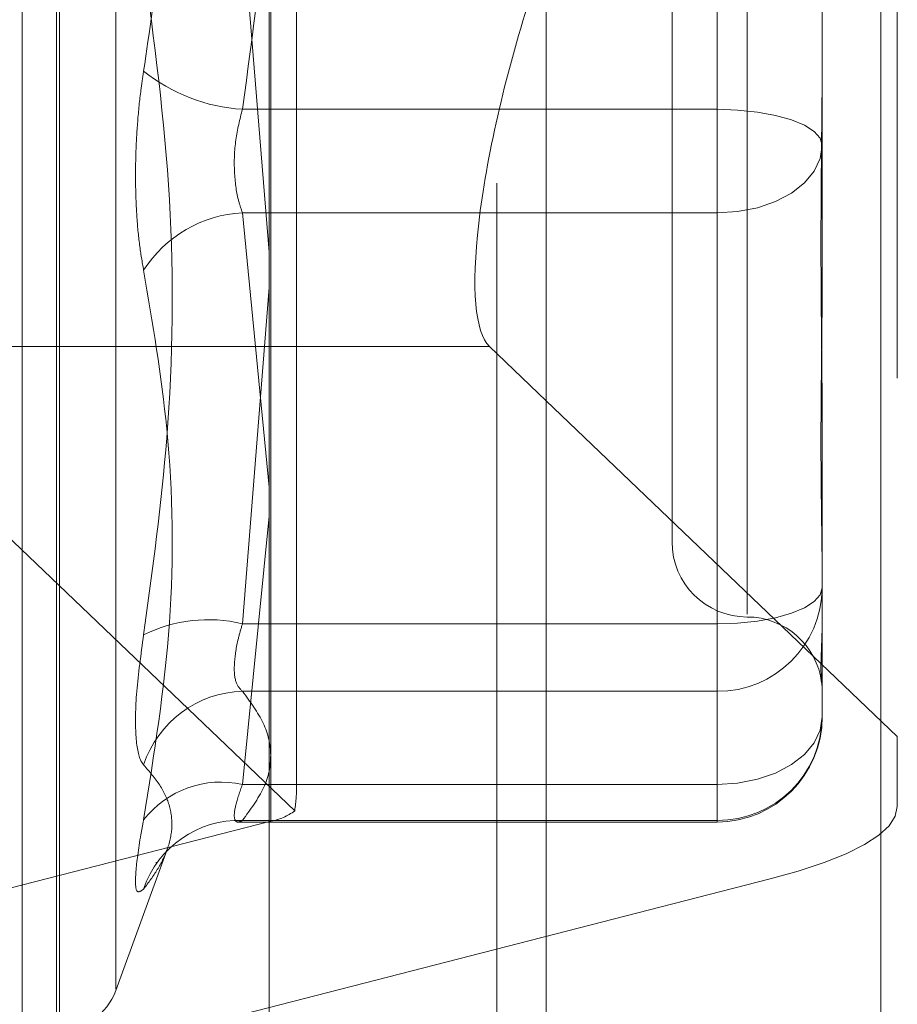
# Model space of a CAD drawing. Units: inches. Extents: x 0 to 23.4, y 0 to 16.5.
# Drawn here: x 12.2 to 12.3, y 7.9 to 7.9 of the extents above; entities that cross this region are included whole.
import ezdxf

# ---------------------------------------------------------------- set-up
doc = ezdxf.new("R2010")
doc.units = ezdxf.units.IN
doc.header["$MEASUREMENT"] = 0
doc.linetypes.add('HIDDEN', pattern=[0.07500000000000001, 0.05, -0.025])

msp = doc.modelspace()

# ---------------------------------------------------------------- linework, layer by layer
at = {"color": 7, "linetype": 'Continuous', "lineweight": 15}
for p, q in [((12.2507384073, 9.9263546017), (12.2507384073, 5.9637046017)), ((12.2726634073, 9.9263546017), (12.2726634073, 5.9637046017)), ((12.2325777292, 9.9071940678), (12.2325777292, 5.9828651356)), ((12.2507384073, 7.9198206811), (12.2470090871, 7.9233861843))]:
    msp.add_line(p, q, dxfattribs=at)
at = {"color": 7, "linetype": 'HIDDEN', "lineweight": 0}
for p, q in [((12.2694134073, 5.9637046017), (12.2694134073, 9.9263546017)), ((12.2726634073, 9.9263546017), (12.2726634073, 5.9637046017)), ((12.2474884073, 6.2340921017), (12.2474884073, 9.6559671017)), ((12.2474884073, 8.111958884), (12.2474884073, 7.8992277948)), ((12.2326884221, 7.8922822898), (12.2326884221, 8.0813132547)), ((12.2653193827, 8.0774996857), (12.2653193827, 7.8884687208)), ((12.2163729418, 7.8759159166), (12.2163729418, 8.0649468815)), ((12.2737432803, 8.0213096463), (12.2737432803, 7.8978263377)), ((12.2343732016, 7.8945269841), (12.2343732016, 8.0163232226)), ((12.2188212034, 7.879037732), (12.2188212034, 8.0114666002)), ((12.2186251701, 7.8785926032), (12.2186251701, 8.0110214714)), ((12.2225207807, 7.8812732984), (12.2225207807, 8.008785905)), ((12.2619322567, 7.984842892), (12.2619322567, 7.9389288053)), ((12.2639007607, 7.984349693), (12.2639007607, 7.9058530863)), ((12.2589795008, 7.9794784206), (12.2589795008, 7.9105807828)), ((12.2688220205, 7.9534902727), (12.2688220205, 7.9428009664)), ((12.2308186237, 7.9511303981), (12.2325777292, 7.9295709915)), ((12.2619322567, 7.9052163114), (12.2619322567, 7.9511303981)), ((12.2688220205, 7.9428009664), (12.2688220205, 7.927849362)), ((12.2619322567, 7.9389288053), (12.2308186237, 7.9389288053)), ((12.2619322567, 7.9321430783), (12.2619322567, 7.9389288053)), ((12.2308186237, 7.9321430783), (12.2619322567, 7.9321430783)), ((12.2325777292, 7.9141645855), (12.2308186237, 7.9321430783)), ((12.2619322567, 7.9321430783), (12.2619322567, 7.8946896626)), ((12.2325777292, 7.9272561191), (12.2308186237, 7.9052163114)), ((12.2024234835, 7.9233861843), (12.2342454616, 7.8929620427)), ((12.2325777292, 7.9233861843), (12.2024234835, 7.9233861843)), ((12.2737432803, 7.8978263377), (12.2507384073, 7.9198206811)), ((12.2688220205, 7.9182654922), (12.2688220205, 7.907576186)), ((12.2308186237, 7.8946896626), (12.2325777292, 7.9122762787)), ((12.2688220205, 7.907576186), (12.2688220205, 7.9056064484)), ((12.2688220205, 7.9056064484), (12.2688220205, 7.9010852526)), ((12.2308186237, 7.9052163114), (12.2619322567, 7.9052163114)), ((12.2619322567, 7.9052163114), (12.2619322567, 7.900790459)), ((12.2688220205, 7.9010852526), (12.2688220205, 7.899115515)), ((12.2619322567, 7.900790459), (12.2308186237, 7.900790459)), ((12.2619322567, 7.892329788), (12.2619322567, 7.900790459)), ((12.2737432803, 7.893235682), (12.2737432803, 7.8978263377)), ((12.2619322567, 7.8946896626), (12.2308186237, 7.8946896626)), ((12.2619322567, 7.8946896626), (12.2619322567, 7.8922321501)), ((12.2326884221, 7.8922822898), (12.1837419811, 7.8797294856)), ((12.2305372949, 7.8922257512), (12.2619322567, 7.8922257512)), ((12.2308186237, 7.892329788), (12.2619322567, 7.892329788)), ((12.2225207807, 7.8811830657), (12.2258826304, 7.8904196718)), ((12.2251888006, 7.8894952934), (12.2251733177, 7.8895925328)), ((12.2163729418, 7.8759159166), (12.2653193827, 7.8884687208))]:
    msp.add_line(p, q, dxfattribs=at)
at = {"color": 8, "linetype": 'Continuous', "lineweight": 15}
for p, q in [((12.2470090871, 7.9233861843), (12.2325777292, 7.9233861843)), ((12.2474884073, 7.8992277948), (12.2474884073, 6.2340921017))]:
    msp.add_line(p, q, dxfattribs=at)
at = {"color": 7, "linetype": 'HIDDEN', "lineweight": 0, "flags": 128}
for points in [[(12.2688220205, 7.9365689307), (12.2686896356, 7.9370293194), (12.2682975685, 7.9374720156), (12.2676608859, 7.9378800067), (12.2668040554, 7.938237614), (12.2657600044, 7.9385310947), (12.2645688552, 7.9387491705), (12.263276383, 7.9388834609), (12.2619322567, 7.9389288053)], [(12.2688220205, 7.9365689307), (12.2686896356, 7.9357054897), (12.2682975685, 7.9348752303), (12.2676608859, 7.9341100588), (12.2668040554, 7.9334393805), (12.2657600044, 7.9328889689), (12.2645688552, 7.9324799763), (12.263276383, 7.9322281198), (12.2619322567, 7.9321430783)], [(12.2619322567, 7.9052163114), (12.263276383, 7.9052616557), (12.2645688552, 7.9053959462), (12.2657600044, 7.905614022), (12.2668040554, 7.9059075027), (12.2676608859, 7.9062651099), (12.2682975685, 7.9066731011), (12.2686896356, 7.9071157973), (12.2688220205, 7.907576186)], [(12.2619322567, 7.8946896626), (12.263276383, 7.8947747041), (12.2645688552, 7.8950265605), (12.2657600044, 7.8954355532), (12.2668040554, 7.8959859647), (12.2676608859, 7.8966566431), (12.2682975685, 7.8974218146), (12.2686896356, 7.898252074), (12.2688220205, 7.899115515)], [(12.2653193827, 7.8884687208), (12.2672489322, 7.8890054995), (12.2689432483, 7.8895655722), (12.270393001, 7.8901458549), (12.271590207, 7.8907431521), (12.2725282737, 7.8913541747), (12.2732020357, 7.8919755581), (12.2736077826, 7.8926038805), (12.2737432803, 7.893235682)]]:
    msp.add_lwpolyline(points, dxfattribs=at)
at = {"color": 7, "linetype": 'HIDDEN', "lineweight": 0}
for centre, radius, start, end in [((12.2315397904, 7.9504154925), 0.0115093033840614, 231.3043405814, 266.4075239092), ((12.2312245243, 7.9239892657), 0.0081639093266189, 92.8498587074, 147.4320049839), ((12.2639007607, 7.9105807828), 0.0049212598425195, 180, 270), ((12.2619838824, 7.9076286032), 0.0068383390034681, 269.567444482, 359.5608125349), ((12.2285871644, 7.8960001564), 0.0094824534550685, 76.389213498, 116.5793660333), ((12.2639007607, 7.9007382631), 0.0049212598425206, 7.0529038546, 90), ((12.2310184787, 7.893764258), 0.0070290428556807, 91.6292965452, 161.7146180498), ((12.2619838824, 7.8991679321), 0.0068383390034628, 269.5674444819, 359.5608125349), ((12.2619322567, 7.899115515), 0.0068897637795278, 270, 0), ((12.2294220686, 7.8883879871), 0.0064545704531384, 77.5042701091, 141.8766652103), ((12.2320838349, 7.8957903061), 0.0035597336830788, 279.7785494459, 307.390488498), ((12.2306088107, 7.885721982), 0.0066111362142817, 88.1813388842, 161.3625713183), ((12.2188212034, 7.8825296017), 0.0039370078740167, 270, 340)]:
    msp.add_arc(centre, radius, start, end, dxfattribs=at)
at = {"color": 7, "linetype": 'Continuous', "lineweight": 15}
msp.add_ellipse((12.2532242158, 7.9427739756), major_axis=(0.005783246660612916, 0.01964562620624655), ratio=0.2152854016, start_param=1.460084972063339, end_param=3.030881298858819, dxfattribs=at)
at = {"color": 7, "linetype": 'HIDDEN', "lineweight": 0}
msp.add_ellipse((12.2245306819, 7.8638237232), major_axis=(0.009621627083340911, 0.03154444336669827), ratio=0.065733295, start_param=5.90963959367991, end_param=6.070925371782621, dxfattribs=at)
for points, knots in [([(12.22434436346916, 7.985578742566972), (12.2246626301924, 7.983430570440129), (12.22529967059415, 7.979130804442786), (12.22595236086488, 7.972218514329557), (12.22627278416845, 7.964852559711561), (12.22610930471009, 7.957035723739751), (12.22549029249284, 7.949214539384583), (12.2247266890419, 7.944029042695156), (12.22434436346915, 7.941432736995718)], [0, 0, 0, 0, 0.1460701271533857, 0.2923729239913697, 0.4678607677315562, 0.6439417425230293, 0.8217266081560441, 1, 1, 1, 1]), ([(12.23081862365173, 7.938928805253428), (12.23151196918866, 7.943947185620336), (12.23241015206158, 7.950448162485788), (12.23254660911049, 7.956995307968693), (12.23257772916323, 7.958488433566479)], [0, 0, 0, 0, 0.771942505068116, 0.9999999999999999, 0.9999999999999999, 0.9999999999999999, 0.9999999999999999]), ([(12.22434436346915, 7.904480460832469), (12.2249307029582, 7.908785695028053), (12.22622194235605, 7.918266700681093), (12.22640668649214, 7.93310089193705), (12.2250347287193, 7.943429260640691), (12.22434436346916, 7.948626466403723)], [0, 0, 0, 0, 0.2924077268104409, 0.643941580164383, 1, 1, 1, 1]), ([(12.26882202050182, 7.918265492244831), (12.2688220149029, 7.918299169063662), (12.26882189037345, 7.919048197714439), (12.26881350716554, 7.920526518209849), (12.26879051590567, 7.922729312970301), (12.26876581160279, 7.924968317414203), (12.26874475464964, 7.927443450955678), (12.26873624167343, 7.929951687811135), (12.26874286901387, 7.932489170212595), (12.26875972969724, 7.934841755951134), (12.26878356004917, 7.937219554394164), (12.26881005865182, 7.939832998892439), (12.26882185705728, 7.94169938330415), (12.26882201487273, 7.942763027495373), (12.26882202050183, 7.94280096644444)], [0, 0, 0, 0, 0.0044167420360576, 0.0982357135523276, 0.192142374189326, 0.2863092442109409, 0.3805649735118128, 0.499999954127073, 0.5938191100076203, 0.6877289020556733, 0.7819071526310032, 0.8761736387940859, 0.9955832579638653, 1, 1, 1, 1]), ([(12.22434436346915, 7.928383899012459), (12.22424915869131, 7.928926509487904), (12.22405604434015, 7.930027146160604), (12.22388360524146, 7.931919816414923), (12.22380167813595, 7.933951831109416), (12.22382130671553, 7.936040478399391), (12.22394026545011, 7.938152138998979), (12.22412175495253, 7.939954908842484), (12.22428279349778, 7.941023993258226), (12.22434436346915, 7.941432736995718)], [0, 0, 0, 0, 0.1495103293178514, 0.3032682906826072, 0.4528101939429542, 0.6068134906943965, 0.7543444163140466, 0.9060783414919145, 1, 1, 1, 1]), ([(12.23081862365173, 7.932143078308399), (12.23072523602064, 7.932421319868486), (12.23045774679273, 7.933218284297441), (12.23024576825917, 7.934841661078152), (12.23031582999817, 7.936951679200072), (12.23065113274174, 7.938270183889593), (12.23081862365173, 7.938928805253428)], [0, 0, 0, 0, 0.1488797913321921, 0.4264348497932056, 0.7134919090690006, 1, 1, 1, 1]), ([(12.22434436346915, 7.928383899012459), (12.2249307029582, 7.924928119249113), (12.22622194235605, 7.917317785877342), (12.22640668649213, 7.905237485449804), (12.22503472871929, 7.896679241162394), (12.22434436346915, 7.892372756972272)], [0, 0, 0, 0, 0.2924077268104367, 0.6439415801643682, 1, 1, 1, 1]), ([(12.26882202050182, 7.927849362028689), (12.2688220148093, 7.927816155849128), (12.2688217671943, 7.926371745110671), (12.26879080339157, 7.923563023093149), (12.2687472983885, 7.920053622907064), (12.2687335584655, 7.916678410100161), (12.26875584184197, 7.913442819263962), (12.2688048754251, 7.910391307262889), (12.26882185750204, 7.908567154501878), (12.26882201488805, 7.907860296417724), (12.26882202050183, 7.907835083613413)], [0, 0, 0, 0, 0.0044171339974477, 0.1921376040164214, 0.3805546246650164, 0.5000002044712332, 0.6877231969025525, 0.8761626498926565, 0.9955828660026497, 1, 1, 1, 1]), ([(12.26878549193483, 7.901343636059303), (12.26877903818709, 7.901398033612892), (12.26876448444398, 7.90152070466423), (12.26874476344734, 7.901828161361512), (12.26873623969095, 7.902239493096406), (12.26874286949058, 7.902745723837932), (12.26875972956907, 7.903283994576689), (12.26878356008347, 7.903896958029172), (12.26881005863924, 7.90464473588022), (12.26882185705736, 7.905236935463064), (12.26882201487273, 7.905593722191226), (12.26882202050182, 7.905606448358133)], [0, 0, 0, 0, 0.095208042076154, 0.2147021299116452, 0.3661175841247315, 0.485058199582346, 0.6041137203751468, 0.723509583416117, 0.8430173084223122, 0.9944006102895545, 1, 1, 1, 1]), ([(12.23081862365173, 7.905216311404395), (12.23072523602064, 7.904892960600724), (12.23045774679273, 7.903966790230919), (12.23024576825917, 7.902577809564273), (12.23031582999817, 7.901313073223347), (12.23065113274174, 7.900964552568758), (12.23081862365173, 7.900790459028799)], [0, 0, 0, 0, 0.1488797913319846, 0.4264348497933491, 0.713491909068822, 1, 1, 1, 1]), ([(12.22434436346915, 7.904480460832469), (12.22416822951979, 7.903199104394049), (12.22381582803271, 7.900635419675555), (12.22377831335272, 7.897759630884984), (12.22402618571084, 7.896392293207678), (12.22428288266919, 7.896051293581968), (12.22434436346915, 7.895969621676276)], [0, 0, 0, 0, 0.3031799493559638, 0.606589844802608, 0.9057753889706854, 1, 1, 1, 1]), ([(12.26882202050183, 7.9010852525738), (12.26882201487504, 7.901085724377323), (12.26882188972597, 7.901096218074999), (12.2688135861727, 7.901140094289892), (12.26879803684373, 7.901246230888674), (12.26879025854759, 7.901299323976968)], [0, 0, 0, 0, 0.0229868193029139, 0.5112652217745186, 1, 1, 1, 1]), ([(12.23081862365173, 7.900790459028799), (12.23133162477434, 7.900097752192193), (12.23236013737817, 7.898708948774796), (12.23281894606271, 7.896594994288096), (12.23239152616294, 7.89446139972853), (12.23134391184887, 7.893041663330851), (12.23081862365174, 7.892329788013075)], [0, 0, 0, 0, 0.2466534549155138, 0.4945139025594373, 0.7465423322003939, 1, 1, 1, 1]), ([(12.22434436346915, 7.88783475814521), (12.2246626301924, 7.888259881740134), (12.22529967059415, 7.889110806093581), (12.22595236086488, 7.890451385206106), (12.22627278416845, 7.891842720468506), (12.22610930471009, 7.893265835696248), (12.22549029249284, 7.894641793879942), (12.2247266890419, 7.895526607744127), (12.22434436346915, 7.895969621676276)], [0, 0, 0, 0, 0.1460701271534675, 0.2923729239914504, 0.4678607677315674, 0.6439417425230587, 0.8217266081559954, 1, 1, 1, 1]), ([(12.23081862365174, 7.892329788013075), (12.23072523602065, 7.892284678769491), (12.23045774679273, 7.892155472828644), (12.23024576825917, 7.892389868942708), (12.23031582999817, 7.893235150723697), (12.23065113274175, 7.894205134758628), (12.23081862365174, 7.894689662582505)], [0, 0, 0, 0, 0.1488797913320083, 0.4264348497929295, 0.7134919090689853, 0.9999999999999999, 0.9999999999999999, 0.9999999999999999, 0.9999999999999999]), ([(12.22434436346915, 7.88783475814521), (12.22416822951979, 7.887700331619886), (12.22381582803271, 7.887431376613769), (12.22377831335273, 7.888778930760972), (12.22402618571084, 7.890679261073412), (12.22428288266919, 7.892045526423098), (12.22434436346915, 7.892372756972272)], [0, 0, 0, 0, 0.3031799493558298, 0.6065898448024657, 0.9057753889709735, 1, 1, 1, 1])]:
    msp.add_open_spline(points, degree=3, knots=knots, dxfattribs=at)

doc.saveas('drawing.dxf')
